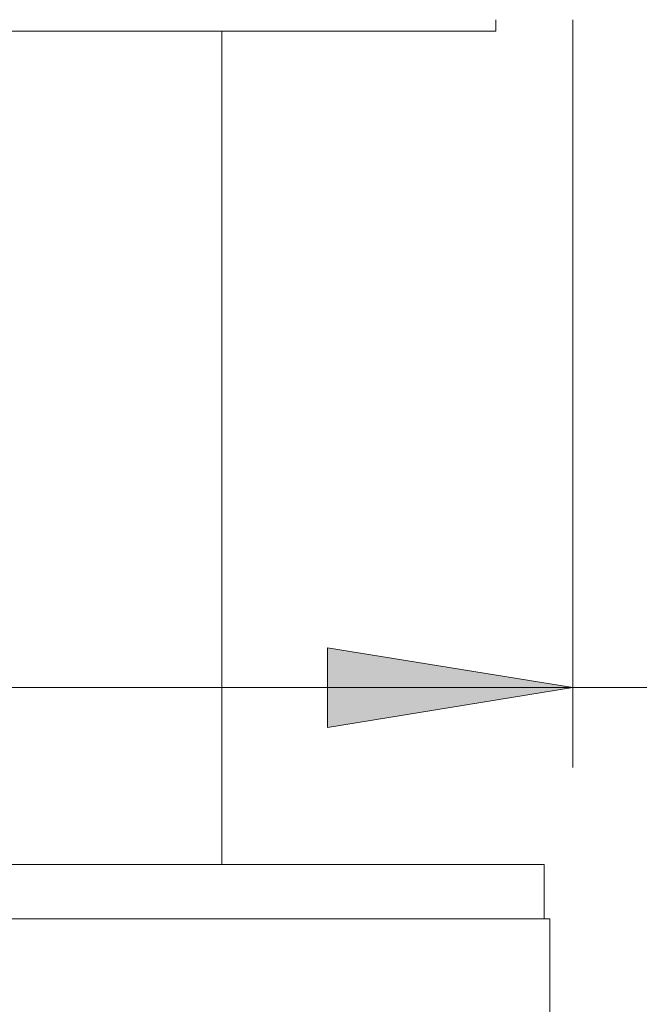
# Model space of a CAD drawing. Units: millimetres. Extents: x 55 to 155, y -212 to -85.
# Drawn here: x 132 to 139, y -179 to -169 of the extents above; entities that cross this region are included whole.
import ezdxf

# ---------------------------------------------------------------- set-up
doc = ezdxf.new("R2010")
doc.units = ezdxf.units.MM
doc.header["$MEASUREMENT"] = 0
doc.layers.add('Capa 1', color=7, linetype='Continuous', lineweight=0)

msp = doc.modelspace()

# ---------------------------------------------------------------- hatches: boundary and pattern name
at = {"layer": 'Capa 1', "true_color": 0x000000, "transparency": 33554687}
h = msp.add_hatch(color=18, dxfattribs=at)
h.dxf.hatch_style = 2
h.paths.add_polyline_path([(135.8, -176.378), (138.455, -175.946), (135.8, -175.514)])

# ---------------------------------------------------------------- linework, layer by layer
at = {"layer": 'Capa 1'}
msp.add_lwpolyline([(135.8, -176.378), (138.455, -175.946), (135.8, -175.514)], close=True, dxfattribs=at)
at = {"layer": 'Capa 1', "color": 18, "lineweight": 9, "true_color": 0x000000}
msp.add_lwpolyline([(138.455, -175.946), (135.8, -176.378), (135.8, -175.514)], dxfattribs=at)
for points in [[(137.621, -168.846), (137.621, -168.846), (137.621, -168.723), (137.621, -168.723)], [(138.455, -168.723), (138.455, -168.723), (138.455, -176.81), (138.455, -176.81)], [(134.658, -177.86), (134.658, -177.86), (134.658, -168.846), (134.658, -168.846)], [(123.854, -175.946), (123.854, -175.946), (138.455, -175.946), (138.455, -175.946)], [(138.455, -175.946), (138.455, -175.946), (151.574, -175.946), (151.574, -175.946)], [(138.146, -178.446), (138.146, -178.446), (138.146, -177.86), (138.146, -177.86)], [(138.208, -179.619), (138.208, -179.619), (138.208, -178.446), (138.208, -178.446)]]:
    msp.add_open_spline(points, degree=3, dxfattribs=at)
for points, knots in [([(137.621, -168.846), (137.621, -168.846), (137.56, -168.846), (137.56, -168.846), (137.56, -168.846), (137.405, -168.846), (137.405, -168.846), (137.405, -168.846), (137.158, -168.846), (137.158, -168.846), (137.158, -168.846), (136.819, -168.846), (136.819, -168.846), (136.819, -168.846), (136.387, -168.846), (136.387, -168.846), (136.387, -168.846), (135.862, -168.846), (135.862, -168.846), (135.862, -168.846), (135.276, -168.846), (135.276, -168.846), (135.276, -168.846), (134.627, -168.846), (134.627, -168.846), (134.627, -168.846), (133.917, -168.846), (133.917, -168.846), (133.917, -168.846), (133.146, -168.846), (133.146, -168.846), (133.146, -168.846), (132.374, -168.846), (132.374, -168.846), (132.374, -168.846), (131.54, -168.846), (131.54, -168.846), (131.54, -168.846), (130.738, -168.846), (130.738, -168.846), (130.738, -168.846), (129.935, -168.846), (129.935, -168.846), (129.935, -168.846), (129.133, -168.846), (129.133, -168.846), (129.133, -168.846), (128.392, -168.846), (128.392, -168.846), (128.392, -168.846), (127.682, -168.846), (127.682, -168.846), (127.682, -168.846), (127.034, -168.846), (127.034, -168.846), (127.034, -168.846), (126.416, -168.846), (126.416, -168.846), (126.416, -168.846), (125.922, -168.846), (125.922, -168.846), (125.922, -168.846), (125.459, -168.846), (125.459, -168.846), (125.459, -168.846), (125.12, -168.846), (125.12, -168.846), (125.12, -168.846), (124.873, -168.846), (124.873, -168.846), (124.873, -168.846), (124.719, -168.846), (124.719, -168.846), (124.719, -168.846), (124.688, -168.846), (124.688, -168.846)], [0, 0, 0, 0, 1, 1, 1, 2, 2, 2, 3, 3, 3, 4, 4, 4, 5, 5, 5, 6, 6, 6, 7, 7, 7, 8, 8, 8, 9, 9, 9, 10, 10, 10, 11, 11, 11, 12, 12, 12, 13, 13, 13, 14, 14, 14, 15, 15, 15, 16, 16, 16, 17, 17, 17, 18, 18, 18, 19, 19, 19, 20, 20, 20, 21, 21, 21, 22, 22, 22, 23, 23, 23, 24, 24, 24, 25, 25, 25, 25]), ([(138.455, -175.946), (138.455, -175.946), (135.8, -176.378), (135.8, -176.378), (135.8, -176.378), (135.8, -175.514), (135.8, -175.514), (135.8, -175.514), (138.455, -175.946), (138.455, -175.946)], [0, 0, 0, 0, 1, 1, 1, 2, 2, 2, 3, 3, 3, 3]), ([(124.163, -177.86), (124.163, -177.86), (124.194, -177.86), (124.194, -177.86), (124.194, -177.86), (124.348, -177.86), (124.348, -177.86), (124.348, -177.86), (124.595, -177.86), (124.595, -177.86), (124.595, -177.86), (124.935, -177.86), (124.935, -177.86), (124.935, -177.86), (125.367, -177.86), (125.367, -177.86), (125.367, -177.86), (125.892, -177.86), (125.892, -177.86), (125.892, -177.86), (126.509, -177.86), (126.509, -177.86), (126.509, -177.86), (127.157, -177.86), (127.157, -177.86), (127.157, -177.86), (127.898, -177.86), (127.898, -177.86), (127.898, -177.86), (128.67, -177.86), (128.67, -177.86), (128.67, -177.86), (129.472, -177.86), (129.472, -177.86), (129.472, -177.86), (130.306, -177.86), (130.306, -177.86), (130.306, -177.86), (131.139, -177.86), (131.139, -177.86), (131.139, -177.86), (132.003, -177.86), (132.003, -177.86), (132.003, -177.86), (132.837, -177.86), (132.837, -177.86), (132.837, -177.86), (133.639, -177.86), (133.639, -177.86), (133.639, -177.86), (134.411, -177.86), (134.411, -177.86), (134.411, -177.86), (135.121, -177.86), (135.121, -177.86), (135.121, -177.86), (135.8, -177.86), (135.8, -177.86), (135.8, -177.86), (136.387, -177.86), (136.387, -177.86), (136.387, -177.86), (136.912, -177.86), (136.912, -177.86), (136.912, -177.86), (137.344, -177.86), (137.344, -177.86), (137.344, -177.86), (137.714, -177.86), (137.714, -177.86), (137.714, -177.86), (137.961, -177.86), (137.961, -177.86), (137.961, -177.86), (138.115, -177.86), (138.115, -177.86), (138.115, -177.86), (138.146, -177.86), (138.146, -177.86)], [0, 0, 0, 0, 1, 1, 1, 2, 2, 2, 3, 3, 3, 4, 4, 4, 5, 5, 5, 6, 6, 6, 7, 7, 7, 8, 8, 8, 9, 9, 9, 10, 10, 10, 11, 11, 11, 12, 12, 12, 13, 13, 13, 14, 14, 14, 15, 15, 15, 16, 16, 16, 17, 17, 17, 18, 18, 18, 19, 19, 19, 20, 20, 20, 21, 21, 21, 22, 22, 22, 23, 23, 23, 24, 24, 24, 25, 25, 25, 26, 26, 26, 26]), ([(124.07, -178.446), (124.07, -178.446), (124.07, -178.446), (124.07, -178.446), (124.07, -178.446), (124.132, -178.446), (124.132, -178.446), (124.132, -178.446), (124.286, -178.446), (124.286, -178.446), (124.286, -178.446), (124.533, -178.446), (124.533, -178.446), (124.533, -178.446), (124.904, -178.446), (124.904, -178.446), (124.904, -178.446), (125.336, -178.446), (125.336, -178.446), (125.336, -178.446), (125.861, -178.446), (125.861, -178.446), (125.861, -178.446), (126.478, -178.446), (126.478, -178.446), (126.478, -178.446), (127.126, -178.446), (127.126, -178.446), (127.126, -178.446), (127.867, -178.446), (127.867, -178.446), (127.867, -178.446), (128.639, -178.446), (128.639, -178.446), (128.639, -178.446), (129.472, -178.446), (129.472, -178.446), (129.472, -178.446), (130.306, -178.446), (130.306, -178.446), (130.306, -178.446), (131.139, -178.446), (131.139, -178.446), (131.139, -178.446), (132.003, -178.446), (132.003, -178.446), (132.003, -178.446), (132.837, -178.446), (132.837, -178.446), (132.837, -178.446), (133.639, -178.446), (133.639, -178.446), (133.639, -178.446), (134.442, -178.446), (134.442, -178.446), (134.442, -178.446), (135.152, -178.446), (135.152, -178.446), (135.152, -178.446), (135.831, -178.446), (135.831, -178.446), (135.831, -178.446), (136.448, -178.446), (136.448, -178.446), (136.448, -178.446), (136.973, -178.446), (136.973, -178.446), (136.973, -178.446), (137.405, -178.446), (137.405, -178.446), (137.405, -178.446), (137.745, -178.446), (137.745, -178.446), (137.745, -178.446), (138.023, -178.446), (138.023, -178.446), (138.023, -178.446), (138.177, -178.446), (138.177, -178.446), (138.177, -178.446), (138.208, -178.446), (138.208, -178.446)], [0, 0, 0, 0, 1, 1, 1, 2, 2, 2, 3, 3, 3, 4, 4, 4, 5, 5, 5, 6, 6, 6, 7, 7, 7, 8, 8, 8, 9, 9, 9, 10, 10, 10, 11, 11, 11, 12, 12, 12, 13, 13, 13, 14, 14, 14, 15, 15, 15, 16, 16, 16, 17, 17, 17, 18, 18, 18, 19, 19, 19, 20, 20, 20, 21, 21, 21, 22, 22, 22, 23, 23, 23, 24, 24, 24, 25, 25, 25, 26, 26, 26, 27, 27, 27, 27])]:
    msp.add_open_spline(points, degree=3, knots=knots, dxfattribs=at)

doc.saveas('drawing.dxf')
